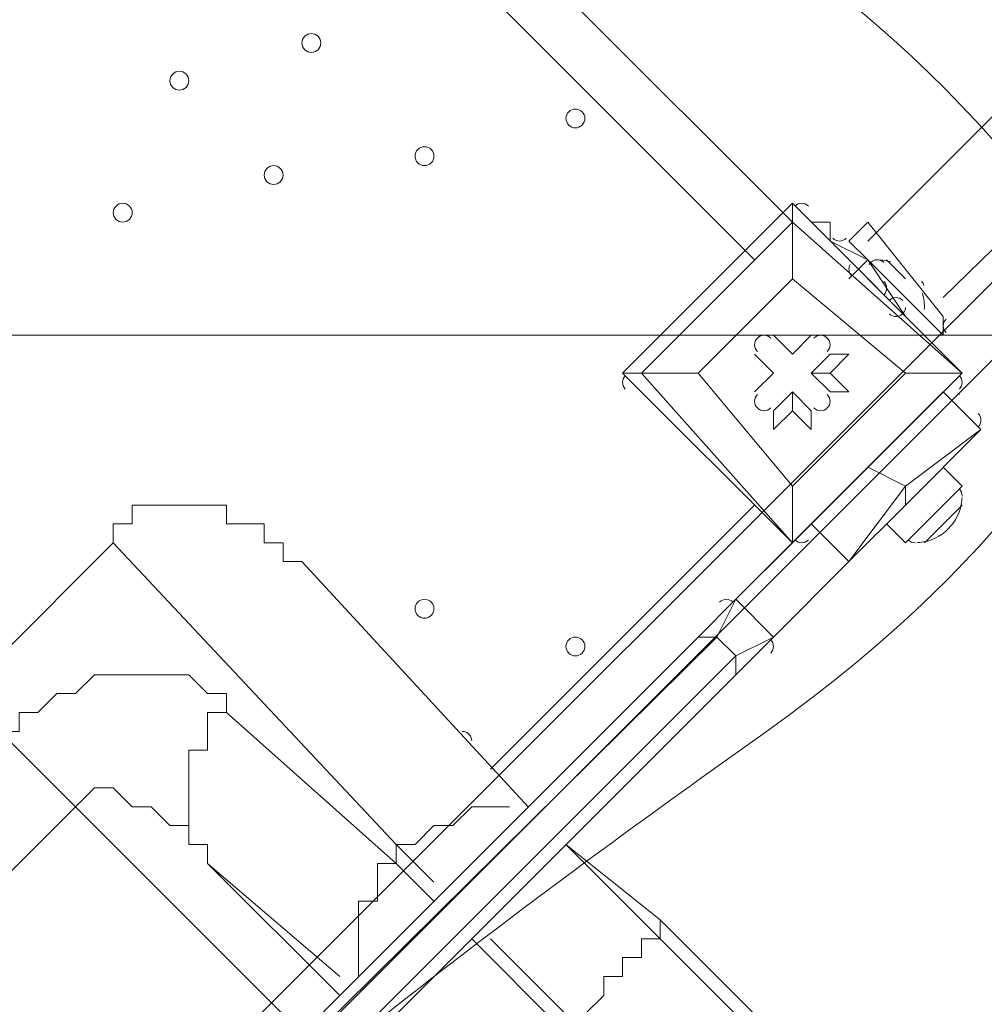
# Model space of a CAD drawing. Units: millimetres. Extents: x -8418 to 15676, y -10142 to 201.
# Drawn here: x 9667 to 9992, y -4528 to -4197 of the extents above; entities that cross this region are included whole.
import ezdxf

# ---------------------------------------------------------------- set-up
doc = ezdxf.new("R2010")
doc.units = ezdxf.units.MM
doc.header["$MEASUREMENT"] = 0
doc.layers.add('Logos & Title', color=7, linetype='Continuous', lineweight=0)

# ---------------------------------------------------------------- blocks, each defined once
blk = doc.blocks.new('Block_2')
at = {"layer": 'Logos & Title', "color": 253, "lineweight": 9}
blk.add_line((8709.28, -5596.62), (11972.52, -2333.38), dxfattribs=at)
blk = doc.blocks.new('Block_12')
at = {"layer": 'Logos & Title', "color": 7, "lineweight": 5}
blk.add_open_spline([(10031.4, -4303.13), (10031.4, -4303.13), (9272.61, -4303.13), (9272.61, -4303.13), (9272.61, -4303.13), (9272.61, -5061.93), (9272.61, -5061.93), (9272.61, -5061.93), (9282.95, -5063.56), (9282.95, -5063.56), (9282.95, -5063.56), (9343.28, -5037.88), (9407.41, -4947.45), (9471.53, -4857.02), (9544.51, -4760.09), (9630.18, -4674.42), (9630.18, -4674.42), (9644.97, -4659.63), (9644.97, -4659.63), (9730.65, -4573.96), (9827.57, -4500.98), (9918, -4436.85), (10008.43, -4372.73), (10034.12, -4312.4), (10034.12, -4312.4), (10034.12, -4312.4), (10031.4, -4303.13), (10031.4, -4303.13)], degree=3, knots=[0, 0, 0, 0, 1, 1, 1, 2, 2, 2, 3, 3, 3, 4, 4, 4, 5, 5, 5, 6, 6, 6, 7, 7, 7, 8, 8, 8, 9, 9, 9, 9], dxfattribs=at)
blk = doc.blocks.new('Block_13')
at = {"layer": 'Logos & Title', "color": 7, "lineweight": 5}
blk.add_open_spline([(10031.4, -4303.13), (10031.4, -4303.13), (10033.04, -4292.8), (10033.04, -4292.8), (10033.04, -4292.8), (10007.36, -4232.47), (9916.92, -4168.34), (9826.49, -4104.21), (9729.57, -4031.23), (9643.9, -3945.56), (9643.9, -3945.56), (9629.11, -3930.77), (9629.11, -3930.77), (9543.43, -3845.1), (9470.46, -3748.17), (9406.33, -3657.74), (9342.2, -3567.31), (9281.87, -3541.63), (9281.87, -3541.63), (9281.87, -3541.63), (9272.61, -3544.34), (9272.61, -3544.34)], degree=3, knots=[0, 0, 0, 0, 1, 1, 1, 2, 2, 2, 3, 3, 3, 4, 4, 4, 5, 5, 5, 6, 6, 6, 7, 7, 7, 7], dxfattribs=at)
blk = doc.blocks.new('Block_11')
at = {"layer": 'Logos & Title'}
for name in ['Block_13', 'Block_12']:
    blk.add_blockref(name, (0, 0), dxfattribs=at)

msp = doc.modelspace()

# ---------------------------------------------------------------- linework, layer by layer
at = {"layer": 'Logos & Title', "color": 7, "lineweight": 9}
for p, q in [((9330.25, -3668.14), (9927.16, -4265.04)), ((9914.46, -4277.74), (9317.55, -3680.84)), ((9952.55, -4271.39), (10244.66, -3979.29)), ((9977.96, -4290.44), (10270.05, -4004.69)), ((9927.16, -4258.69), (9870.01, -4315.84)), ((9927.16, -4265.04), (9927.16, -4258.69)), ((9927.16, -4258.69), (9927.16, -4265.04)), ((9984.31, -4315.84), (9927.16, -4258.69)), ((9876.36, -4315.84), (9927.16, -4265.04)), ((9927.16, -4265.04), (9927.16, -4265.04)), ((9939.86, -4265.04), (9933.51, -4265.04)), ((9939.86, -4271.39), (9939.86, -4271.39)), ((9946.2, -4271.39), (9952.55, -4277.74)), ((9952.55, -4277.74), (9946.2, -4284.09)), ((9952.55, -4277.74), (9965.25, -4296.79)), ((9952.55, -4277.74), (9952.55, -4277.74)), ((9958.9, -4277.74), (9958.9, -4277.74)), ((9958.9, -4277.74), (9965.25, -4284.09)), ((9958.9, -4277.74), (9958.9, -4277.74)), ((9927.16, -4284.09), (9927.16, -4284.09)), ((9965.25, -4296.79), (9952.55, -4284.09)), ((9965.25, -4284.09), (9965.25, -4284.09)), ((9977.96, -4303.14), (9965.25, -4290.44)), ((9965.25, -4296.79), (9965.25, -4296.79)), ((9965.25, -4296.79), (9965.25, -4296.79)), ((9920.81, -4303.14), (9920.81, -4303.14)), ((9927.16, -4309.49), (9920.81, -4303.14)), ((9927.16, -4309.49), (9933.51, -4303.14)), ((9933.51, -4303.14), (9933.51, -4303.14)), ((9914.46, -4309.49), (9914.46, -4309.49)), ((9920.81, -4315.84), (9914.46, -4309.49)), ((9927.16, -4309.49), (9927.16, -4309.49)), ((9927.16, -4309.49), (9927.16, -4309.49)), ((9933.51, -4315.84), (9939.86, -4309.49)), ((9933.51, -4315.84), (9939.86, -4309.49)), ((9939.86, -4309.49), (9946.2, -4309.49)), ((9939.86, -4315.84), (9946.2, -4309.49)), ((9977.96, -4309.49), (9977.96, -4309.49)), ((9977.96, -4309.49), (9977.96, -4309.49)), ((9977.96, -4309.49), (9977.96, -4309.49)), ((9870.01, -4315.84), (9876.36, -4315.84)), ((9870.01, -4315.84), (9876.36, -4315.84)), ((9870.01, -4315.84), (9927.16, -4372.99)), ((9876.36, -4315.84), (9876.36, -4315.84)), ((9927.16, -4372.99), (9876.36, -4315.84)), ((9895.4, -4315.84), (9895.4, -4315.84)), ((9895.4, -4315.84), (9895.4, -4315.84)), ((9920.81, -4315.84), (9914.46, -4322.19)), ((9920.81, -4315.84), (9920.81, -4315.84)), ((9920.81, -4315.84), (9920.81, -4315.84)), ((9927.16, -4353.94), (9965.25, -4315.84)), ((9927.16, -4372.99), (9984.31, -4315.84)), ((9933.51, -4315.84), (9939.86, -4315.84)), ((9933.51, -4315.84), (9933.51, -4315.84)), ((9933.51, -4315.84), (9939.86, -4322.19)), ((9965.25, -4315.84), (9965.25, -4315.84)), ((9965.25, -4315.84), (9965.25, -4315.84)), ((9984.31, -4315.84), (9984.31, -4315.84)), ((9984.31, -4315.84), (9984.31, -4315.84)), ((9984.31, -4315.84), (9984.31, -4315.84)), ((9914.46, -4322.19), (9914.46, -4322.19)), ((9927.16, -4322.19), (9920.81, -4328.54)), ((9927.16, -4322.19), (9933.51, -4328.54)), ((9927.16, -4328.54), (9927.16, -4322.19)), ((9927.16, -4322.19), (9933.51, -4328.54)), ((9927.16, -4322.19), (9927.16, -4322.19)), ((9939.86, -4322.19), (9939.86, -4322.19)), ((9990.66, -4334.89), (9977.96, -4322.19)), ((9920.81, -4328.54), (9920.81, -4328.54)), ((9927.16, -4328.54), (9933.51, -4334.89)), ((9933.51, -4334.89), (9933.51, -4328.54)), ((9965.25, -4353.94), (9952.55, -4347.59)), ((9977.96, -4347.59), (9984.31, -4353.94)), ((9927.16, -4353.94), (9927.16, -4353.94)), ((9927.16, -4353.94), (9927.16, -4353.94)), ((9965.25, -4353.94), (9965.25, -4360.29)), ((9965.25, -4372.99), (9984.31, -4353.94)), ((9825.56, -4449.19), (9914.46, -4360.29)), ((9971.61, -4372.99), (9984.31, -4360.29)), ((9971.61, -4372.99), (9984.31, -4360.29)), ((9971.61, -4372.99), (9984.31, -4360.29)), ((9946.2, -4379.34), (9933.51, -4366.64)), ((9958.9, -4366.64), (9965.25, -4372.99)), ((9698.55, -4372.99), (9330.25, -4741.29)), ((9698.55, -4372.99), (9793.8, -4474.59)), ((9927.16, -4372.99), (9927.16, -4372.99)), ((9927.16, -4372.99), (9927.16, -4372.99)), ((9927.16, -4372.99), (9927.16, -4372.99)), ((9755.71, -4379.34), (9762.06, -4379.34)), ((9838.25, -4461.89), (9762.06, -4379.34)), ((9838.25, -4461.89), (9762.06, -4379.34)), ((9946.2, -4379.34), (9946.2, -4379.34)), ((9920.81, -4404.74), (9908.1, -4392.04)), ((9908.1, -4411.09), (9901.75, -4404.74)), ((9793.8, -4480.94), (9736.65, -4430.14)), ((9685.85, -4461.89), (9762.06, -4538.09)), ((9793.8, -4474.59), (9806.5, -4487.29)), ((9800.15, -4474.59), (9800.15, -4474.59)), ((9882.71, -4499.99), (9850.95, -4474.59)), ((9850.95, -4474.59), (9882.71, -4499.99)), ((9882.71, -4506.34), (9850.95, -4474.59)), ((9730.31, -4480.94), (9774.76, -4519.04)), ((9774.76, -4525.39), (9730.31, -4480.94)), ((9787.45, -4480.94), (9787.45, -4480.94)), ((9882.71, -4499.99), (9952.55, -4569.84)), ((9850.95, -4538.09), (9819.21, -4506.34))]:
    msp.add_line(p, q, dxfattribs=at)
for points in [[(9984.31, -4315.84), (9927.16, -4265.04), (9927.16, -4284.09), (9927.16, -4265.04)], [(9939.86, -4265.04), (9939.86, -4271.39), (9952.55, -4277.74), (9965.25, -4296.79), (9977.96, -4309.49)], [(9946.2, -4271.39), (9952.55, -4265.04), (9977.96, -4296.79), (9977.96, -4303.14)], [(9965.25, -4290.44), (9952.55, -4277.74), (9965.25, -4296.79)], [(9965.25, -4284.09), (9965.25, -4284.09), (9958.9, -4277.74)], [(9965.25, -4315.84), (9927.16, -4353.94), (9895.4, -4315.84), (9927.16, -4284.09), (9965.25, -4315.84)], [(9895.4, -4315.84), (9927.16, -4284.09), (9965.25, -4315.84)], [(9920.81, -4303.14), (9927.16, -4309.49), (9920.81, -4303.14)], [(9927.16, -4309.49), (9933.51, -4303.14), (9927.16, -4309.49)], [(9920.81, -4315.84), (9914.46, -4309.49), (9920.81, -4315.84)], [(9876.36, -4315.84), (9895.4, -4315.84), (9876.36, -4315.84)], [(9895.4, -4315.84), (9927.16, -4353.94), (9927.16, -4372.99), (9927.16, -4353.94)], [(9914.46, -4322.19), (9920.81, -4315.84), (9914.46, -4322.19)], [(9927.16, -4372.99), (9984.31, -4315.84), (9965.25, -4315.84), (9984.31, -4315.84)], [(9939.86, -4315.84), (9946.2, -4322.19), (9939.86, -4322.19), (9933.51, -4315.84)], [(9927.16, -4328.54), (9920.81, -4334.89), (9920.81, -4328.54), (9927.16, -4322.19)], [(9977.96, -4322.19), (9952.55, -4347.59), (9933.51, -4366.64)], [(9908.1, -4417.44), (9920.81, -4404.74), (9946.2, -4379.34), (9965.25, -4360.29), (9990.66, -4334.89)], [(9908.1, -4417.44), (9908.1, -4411.09), (9920.81, -4404.74), (9946.2, -4379.34), (9965.25, -4353.94), (9990.66, -4334.89)], [(9755.71, -4379.34), (9755.71, -4372.99), (9749.35, -4372.99), (9749.35, -4366.64), (9743, -4366.64), (9736.65, -4366.64), (9736.65, -4360.29), (9730.31, -4360.29), (9723.96, -4360.29), (9717.61, -4360.29), (9711.26, -4360.29), (9704.91, -4360.29), (9704.91, -4366.64), (9698.55, -4366.64), (9698.55, -4372.99)], [(9933.51, -4366.64), (9933.51, -4366.64), (9908.1, -4392.04)], [(9330.25, -4969.89), (9895.4, -4404.74), (9908.1, -4392.04), (9927.16, -4372.99)], [(9755.71, -4379.34), (9762.06, -4379.34), (9838.25, -4461.89)], [(9908.1, -4392.04), (9901.75, -4404.74), (9895.4, -4404.74)], [(9901.75, -4404.74), (9304.86, -4995.29), (9279.46, -5020.69)], [(9908.1, -4411.09), (9311.2, -5007.99), (9317.55, -5007.99)], [(9292.16, -5033.39), (9317.55, -5007.99), (9908.1, -4417.44)], [(9736.65, -4430.14), (9736.65, -4423.79), (9730.31, -4423.79), (9723.96, -4417.44), (9717.61, -4417.44), (9711.26, -4417.44), (9704.91, -4417.44), (9698.55, -4417.44), (9692.2, -4417.44), (9685.85, -4423.79), (9679.5, -4423.79), (9673.16, -4430.14), (9666.81, -4430.14), (9666.81, -4436.49), (9660.46, -4436.49)], [(9685.85, -4461.89), (9685.85, -4461.89), (9692.2, -4455.54), (9698.55, -4455.54), (9704.91, -4461.89), (9711.26, -4461.89), (9717.61, -4468.24), (9723.96, -4468.24), (9723.96, -4474.59), (9730.31, -4474.59), (9730.31, -4480.94), (9730.31, -4474.59), (9723.96, -4474.59), (9723.96, -4468.24), (9723.96, -4461.89), (9723.96, -4455.54), (9723.96, -4449.19), (9723.96, -4442.84), (9730.31, -4442.84), (9730.31, -4436.49), (9730.31, -4430.14), (9736.65, -4430.14)], [(9393.76, -4703.19), (9419.15, -4728.59), (9685.85, -4461.89), (9660.46, -4436.49)], [(9793.8, -4474.59), (9800.15, -4474.59), (9806.5, -4468.24), (9812.86, -4468.24), (9819.21, -4461.89), (9825.56, -4461.89), (9831.91, -4461.89)], [(9793.8, -4474.59), (9793.8, -4480.94), (9806.5, -4493.64)], [(9781.11, -4519.04), (9781.11, -4512.69), (9781.11, -4506.34), (9781.11, -4499.99), (9781.11, -4493.64), (9787.45, -4493.64), (9787.45, -4487.29), (9787.45, -4480.94), (9793.8, -4480.94)], [(9882.71, -4499.99), (9882.71, -4506.34), (9946.2, -4569.84)], [(9825.56, -4506.34), (9850.95, -4531.74), (9920.81, -4601.59)], [(9850.95, -4531.74), (9857.3, -4531.74), (9863.66, -4525.39), (9863.66, -4519.04), (9870.01, -4519.04), (9870.01, -4512.69), (9876.36, -4512.69), (9876.36, -4506.34), (9882.71, -4506.34)]]:
    msp.add_lwpolyline(points, dxfattribs=at)
at = {"layer": 'Logos & Title', "color": 1, "lineweight": 9}
msp.add_open_spline([(14116.31, -7037.85), (14116.31, -7037.85), (13553.05, -6474.55), (13553.05, -6474.55), (13508.85, -6164.31), (13367.49, -5865.25), (13128.85, -5626.6), (13128.85, -5626.6), (12268.37, -4766.1), (12268.37, -4766.1), (12672.04, -3912.59), (12521.26, -2862.07), (11815.33, -2156.15), (11815.33, -2156.15), (11435.93, -1776.74), (11435.93, -1776.74), (10986.82, -1327.64), (10398.19, -1103.09), (9809.56, -1103.09), (9396.33, -1103.09), (8983.3, -1214.22), (8618.35, -1435.56), (8334.53, -1301.13), (8026.92, -1233.59), (7719.18, -1233.59), (7181.75, -1233.59), (6644.31, -1438.6), (6234.24, -1848.64), (6234.24, -1848.64), (4606.44, -3476.45), (4606.44, -3476.45), (4560.31, -3522.58), (4517.16, -3570.54), (4476.22, -3619.71), (4314.12, -3210.04), (4085.41, -2827.75), (3797.53, -2489.87), (3505.11, -2146.67), (3088.32, -1933.7), (2638.87, -1897.8), (2593.61, -1894.18), (2548.51, -1892.39), (2503.45, -1892.39), (2100.89, -1892.39), (1709.56, -2035.47), (1400.91, -2298.46), (1400.91, -2298.46), (1172.57, -2493.04), (1172.57, -2493.04), (1134.9, -2525.15), (1099.36, -2558.81), (1065.19, -2593.38), (816.45, -2825.22), (652.15, -3116.24), (575.41, -3426.1), (401.99, -3018.92), (80.22, -2690.44), (-321.85, -2507.55), (-572.66, -2029.64), (-1073.38, -1703.46), (-1650.58, -1703.46), (-1650.58, -1703.46), (-3519.9, -1703.46), (-3519.9, -1703.46), (-3768.29, -1520.91), (-4074.56, -1412.56), (-4406.48, -1412.56), (-4406.48, -1412.56), (-4892.27, -1412.56), (-4892.27, -1412.56), (-5408.09, -1412.56), (-5862.99, -1672.98), (-6132.94, -2069.43), (-6132.94, -2069.44), (-6132.94, -2069.44), (-6132.95, -2069.45), (-6271.2, -2189.66), (-6387.3, -2334.59), (-6474.11, -2497.63), (-6474.53, -2498.41), (-6474.9, -2499.21), (-6475.32, -2499.99), (-6486.73, -2521.51), (-6497.62, -2543.34), (-6507.99, -2565.46), (-6510.02, -2569.79), (-6511.91, -2574.2), (-6513.91, -2578.55), (-6522.45, -2597.23), (-6530.7, -2616.06), (-6538.48, -2635.15), (-6541.11, -2641.58), (-6543.59, -2648.08), (-6546.13, -2654.55), (-6552.89, -2671.79), (-6559.39, -2689.14), (-6565.52, -2706.69), (-6568.25, -2714.5), (-6570.87, -2722.36), (-6573.48, -2730.23), (-6578.92, -2746.68), (-6584.09, -2763.25), (-6588.97, -2779.94), (-6591.55, -2788.77), (-6594.09, -2797.6), (-6596.51, -2806.5), (-6600.88, -2822.55), (-6604.92, -2838.72), (-6608.77, -2854.98), (-6611.02, -2864.49), (-6613.29, -2873.98), (-6615.36, -2883.55), (-6618.82, -2899.58), (-6621.88, -2915.74), (-6624.82, -2931.95), (-6626.62, -2941.82), (-6628.51, -2951.64), (-6630.11, -2961.58), (-6631.59, -2970.77), (-6632.91, -2979.99), (-6634.22, -2989.24), (-6961.77, -3264.4), (-7170.14, -3676.83), (-7170.14, -4138.11), (-7170.14, -4138.11), (-7170.14, -5125.89), (-7170.14, -5125.89), (-7170.14, -5589.05), (-6960.12, -6003.04), (-6630.26, -6278.19), (-6630.26, -6278.19), (-6630.26, -7241.04), (-6630.26, -7241.04), (-6630.26, -7685.22), (-6437.05, -8084.13), (-6130.27, -8358.78), (-6130.27, -8358.78), (-6130.27, -8955.49), (-6130.27, -8955.49), (-6130.27, -9507.77), (-5682.55, -9955.5), (-5130.26, -9955.5), (-5130.26, -9955.5), (-4152.47, -9955.5), (-4152.47, -9955.5), (-3600.19, -9955.5), (-3152.47, -9507.77), (-3152.47, -8955.49), (-3152.47, -8955.49), (-3152.47, -8358.78), (-3152.47, -8358.78), (-2948.39, -8176.08), (-2794.81, -7938.34), (-2714.74, -7668.86), (-2661.35, -7750.72), (-2601.62, -7828.03), (-2535.8, -7899.75), (-2422.33, -8840.7), (-1621.65, -9570.06), (-650.11, -9570.06), (-506.85, -9570.06), (-367.5, -9553.69), (-233.31, -9523.64), (-233.31, -9523.64), (-233.38, -9524.15), (-233.38, -9524.15), (-233.38, -9524.15), (-223.68, -9521.41), (-223.68, -9521.41), (-162.53, -9507.38), (-102.53, -9490.43), (-43.8, -9470.66), (-43.8, -9470.66), (1147.44, -9134.55), (1147.44, -9134.55), (1147.44, -9134.55), (1147.41, -9134.3), (1147.41, -9134.3), (1420.78, -9082.69), (1667.74, -8956.72), (1867, -8778.55), (1920.18, -8857.49), (1981.42, -8932.62), (2051.24, -9002.45), (2108.51, -9059.71), (2169.35, -9111.18), (2232.9, -9157.24), (2499.65, -9359.38), (2818.39, -9460.82), (3137.31, -9460.82), (3521.2, -9460.82), (3905.08, -9314.37), (4197.99, -9021.5), (4197.99, -9021.5), (4617.04, -8602.44), (4617.04, -8602.44), (5121.24, -8588.34), (5621.15, -8388.93), (6005.18, -8003.34), (6005.18, -8003.34), (6084.15, -7924.04), (6084.15, -7924.04), (6084.15, -7924.04), (6240.58, -8080.47), (6240.58, -8080.47), (6628.01, -8467.94), (7151.35, -8687.86), (7698.5, -8694.89), (7698.5, -8694.89), (7778.46, -8757.35), (7778.46, -8757.35), (7778.46, -8757.35), (7778.5, -8757.2), (7778.5, -8757.2), (8043.99, -8995.21), (8394.66, -9140.13), (8779.29, -9140.13), (9535.77, -9140.13), (10161.14, -8580.04), (10264.11, -7851.99), (10264.11, -7851.99), (10583.75, -8171.63), (10583.75, -8171.63), (10814.36, -8402.24), (11112.33, -8549.82), (11431.39, -8595.6), (11431.39, -8595.6), (11994.93, -9159.17), (11994.93, -9159.17), (12182.48, -9346.68), (12436.83, -9452.07), (12702.07, -9452.07), (12967.27, -9452.07), (13221.66, -9346.68), (13409.17, -9159.17), (13409.17, -9159.17), (14116.28, -8452.06), (14116.28, -8452.06), (14506.78, -8061.56), (14506.81, -7428.38), (14116.31, -7037.85)], degree=3, knots=[0, 0, 0, 0, 1, 1, 1, 2, 2, 2, 3, 3, 3, 4, 4, 4, 5, 5, 5, 6, 6, 6, 7, 7, 7, 8, 8, 8, 9, 9, 9, 10, 10, 10, 11, 11, 11, 12, 12, 12, 13, 13, 13, 14, 14, 14, 15, 15, 15, 16, 16, 16, 17, 17, 17, 18, 18, 18, 19, 19, 19, 20, 20, 20, 21, 21, 21, 22, 22, 22, 23, 23, 23, 24, 24, 24, 25, 25, 25, 26, 26, 26, 27, 27, 27, 28, 28, 28, 29, 29, 29, 30, 30, 30, 31, 31, 31, 32, 32, 32, 33, 33, 33, 34, 34, 34, 35, 35, 35, 36, 36, 36, 37, 37, 37, 38, 38, 38, 39, 39, 39, 40, 40, 40, 41, 41, 41, 42, 42, 42, 43, 43, 43, 44, 44, 44, 45, 45, 45, 46, 46, 46, 47, 47, 47, 48, 48, 48, 49, 49, 49, 50, 50, 50, 51, 51, 51, 52, 52, 52, 53, 53, 53, 54, 54, 54, 55, 55, 55, 56, 56, 56, 57, 57, 57, 58, 58, 58, 59, 59, 59, 60, 60, 60, 61, 61, 61, 62, 62, 62, 63, 63, 63, 64, 64, 64, 65, 65, 65, 66, 66, 66, 67, 67, 67, 68, 68, 68, 69, 69, 69, 70, 70, 70, 71, 71, 71, 72, 72, 72, 73, 73, 73, 74, 74, 74, 75, 75, 75, 76, 76, 76, 77, 77, 77, 78, 78, 78, 79, 79, 79, 80, 80, 80, 80], dxfattribs=at)
msp.add_open_spline([(14116.31, -7037.85), (14116.31, -7037.85), (13553.05, -6474.55), (13553.05, -6474.55), (13508.85, -6164.31), (13367.49, -5865.25), (13128.85, -5626.6), (13128.85, -5626.6), (12268.37, -4766.1), (12268.37, -4766.1), (12672.04, -3912.59), (12521.26, -2862.07), (11815.33, -2156.15), (11815.33, -2156.15), (11435.93, -1776.74), (11435.93, -1776.74), (10986.82, -1327.64), (10398.19, -1103.09), (9809.56, -1103.09), (9396.33, -1103.09), (8983.3, -1214.22), (8618.35, -1435.56), (8334.53, -1301.13), (8026.92, -1233.59), (7719.18, -1233.59), (7181.75, -1233.59), (6644.31, -1438.6), (6234.24, -1848.64), (6234.24, -1848.64), (4606.44, -3476.45), (4606.44, -3476.45), (4560.31, -3522.58), (4517.16, -3570.54), (4476.22, -3619.71), (4314.12, -3210.04), (4085.41, -2827.75), (3797.53, -2489.87), (3505.11, -2146.67), (3088.32, -1933.7), (2638.87, -1897.8), (2593.61, -1894.18), (2548.51, -1892.39), (2503.45, -1892.39), (2100.89, -1892.39), (1709.56, -2035.47), (1400.91, -2298.46), (1400.91, -2298.46), (1172.57, -2493.04), (1172.57, -2493.04), (1134.9, -2525.15), (1099.36, -2558.81), (1065.19, -2593.38), (816.45, -2825.22), (652.15, -3116.24), (575.41, -3426.1), (401.99, -3018.92), (80.22, -2690.44), (-321.85, -2507.55), (-572.66, -2029.64), (-1073.38, -1703.46), (-1650.58, -1703.46), (-1650.58, -1703.46), (-3519.9, -1703.46), (-3519.9, -1703.46), (-3768.29, -1520.91), (-4074.56, -1412.56), (-4406.48, -1412.56), (-4406.48, -1412.56), (-4892.27, -1412.56), (-4892.27, -1412.56), (-5408.09, -1412.56), (-5862.99, -1672.98), (-6132.94, -2069.43), (-6132.94, -2069.44), (-6132.94, -2069.44), (-6132.95, -2069.45), (-6271.2, -2189.66), (-6387.3, -2334.59), (-6474.11, -2497.63), (-6474.53, -2498.41), (-6474.9, -2499.21), (-6475.32, -2499.99), (-6486.73, -2521.51), (-6497.62, -2543.34), (-6507.99, -2565.46), (-6510.02, -2569.79), (-6511.91, -2574.2), (-6513.91, -2578.55), (-6522.45, -2597.23), (-6530.7, -2616.06), (-6538.48, -2635.15), (-6541.11, -2641.58), (-6543.59, -2648.08), (-6546.13, -2654.55), (-6552.89, -2671.79), (-6559.39, -2689.14), (-6565.52, -2706.69), (-6568.25, -2714.5), (-6570.87, -2722.36), (-6573.48, -2730.23), (-6578.92, -2746.68), (-6584.09, -2763.25), (-6588.97, -2779.94), (-6591.55, -2788.77), (-6594.09, -2797.6), (-6596.51, -2806.5), (-6600.88, -2822.55), (-6604.92, -2838.72), (-6608.77, -2854.98), (-6611.02, -2864.49), (-6613.29, -2873.98), (-6615.36, -2883.55), (-6618.82, -2899.58), (-6621.88, -2915.74), (-6624.82, -2931.95), (-6626.62, -2941.82), (-6628.51, -2951.64), (-6630.11, -2961.58), (-6631.59, -2970.77), (-6632.91, -2979.99), (-6634.22, -2989.24), (-6961.77, -3264.4), (-7170.14, -3676.83), (-7170.14, -4138.11), (-7170.14, -4138.11), (-7170.14, -5125.89), (-7170.14, -5125.89), (-7170.14, -5589.05), (-6960.12, -6003.04), (-6630.26, -6278.19), (-6630.26, -6278.19), (-6630.26, -7241.04), (-6630.26, -7241.04), (-6630.26, -7685.22), (-6437.05, -8084.13), (-6130.27, -8358.78), (-6130.27, -8358.78), (-6130.27, -8955.49), (-6130.27, -8955.49), (-6130.27, -9507.77), (-5682.55, -9955.5), (-5130.26, -9955.5), (-5130.26, -9955.5), (-4152.47, -9955.5), (-4152.47, -9955.5), (-3600.19, -9955.5), (-3152.47, -9507.77), (-3152.47, -8955.49), (-3152.47, -8955.49), (-3152.47, -8358.78), (-3152.47, -8358.78), (-2948.39, -8176.08), (-2794.81, -7938.34), (-2714.74, -7668.86), (-2661.35, -7750.72), (-2601.62, -7828.03), (-2535.8, -7899.75), (-2422.33, -8840.7), (-1621.65, -9570.06), (-650.11, -9570.06), (-506.85, -9570.06), (-367.5, -9553.69), (-233.31, -9523.64), (-233.31, -9523.64), (-233.38, -9524.15), (-233.38, -9524.15), (-233.38, -9524.15), (-223.68, -9521.41), (-223.68, -9521.41), (-162.53, -9507.38), (-102.53, -9490.43), (-43.8, -9470.66), (-43.8, -9470.66), (1147.44, -9134.55), (1147.44, -9134.55), (1147.44, -9134.55), (1147.41, -9134.3), (1147.41, -9134.3), (1420.78, -9082.69), (1667.74, -8956.72), (1867, -8778.55), (1920.18, -8857.49), (1981.42, -8932.62), (2051.24, -9002.45), (2108.51, -9059.71), (2169.35, -9111.18), (2232.9, -9157.24), (2499.65, -9359.38), (2818.39, -9460.82), (3137.31, -9460.82), (3521.2, -9460.82), (3905.08, -9314.37), (4197.99, -9021.5), (4197.99, -9021.5), (4617.04, -8602.44), (4617.04, -8602.44), (5121.24, -8588.34), (5621.15, -8388.93), (6005.18, -8003.34), (6005.18, -8003.34), (6084.15, -7924.04), (6084.15, -7924.04), (6084.15, -7924.04), (6240.58, -8080.47), (6240.58, -8080.47), (6628.01, -8467.94), (7151.35, -8687.86), (7698.5, -8694.89), (7698.5, -8694.89), (7778.46, -8757.35), (7778.46, -8757.35), (7778.46, -8757.35), (7778.5, -8757.2), (7778.5, -8757.2), (8043.99, -8995.21), (8394.66, -9140.13), (8779.29, -9140.13), (9535.77, -9140.13), (10161.14, -8580.04), (10264.11, -7851.99), (10264.11, -7851.99), (10583.75, -8171.63), (10583.75, -8171.63), (10814.36, -8402.24), (11112.33, -8549.82), (11431.39, -8595.6), (11431.39, -8595.6), (11994.93, -9159.17), (11994.93, -9159.17), (12182.48, -9346.68), (12436.83, -9452.07), (12702.07, -9452.07), (12967.27, -9452.07), (13221.66, -9346.68), (13409.17, -9159.17), (13409.17, -9159.17), (14116.28, -8452.06), (14116.28, -8452.06), (14506.78, -8061.56), (14506.81, -7428.38), (14116.31, -7037.85)], degree=3, knots=[0, 0, 0, 0, 1, 1, 1, 2, 2, 2, 3, 3, 3, 4, 4, 4, 5, 5, 5, 6, 6, 6, 7, 7, 7, 8, 8, 8, 9, 9, 9, 10, 10, 10, 11, 11, 11, 12, 12, 12, 13, 13, 13, 14, 14, 14, 15, 15, 15, 16, 16, 16, 17, 17, 17, 18, 18, 18, 19, 19, 19, 20, 20, 20, 21, 21, 21, 22, 22, 22, 23, 23, 23, 24, 24, 24, 25, 25, 25, 26, 26, 26, 27, 27, 27, 28, 28, 28, 29, 29, 29, 30, 30, 30, 31, 31, 31, 32, 32, 32, 33, 33, 33, 34, 34, 34, 35, 35, 35, 36, 36, 36, 37, 37, 37, 38, 38, 38, 39, 39, 39, 40, 40, 40, 41, 41, 41, 42, 42, 42, 43, 43, 43, 44, 44, 44, 45, 45, 45, 46, 46, 46, 47, 47, 47, 48, 48, 48, 49, 49, 49, 50, 50, 50, 51, 51, 51, 52, 52, 52, 53, 53, 53, 54, 54, 54, 55, 55, 55, 56, 56, 56, 57, 57, 57, 58, 58, 58, 59, 59, 59, 60, 60, 60, 61, 61, 61, 62, 62, 62, 63, 63, 63, 64, 64, 64, 65, 65, 65, 66, 66, 66, 67, 67, 67, 68, 68, 68, 69, 69, 69, 70, 70, 70, 71, 71, 71, 72, 72, 72, 73, 73, 73, 74, 74, 74, 75, 75, 75, 76, 76, 76, 77, 77, 77, 78, 78, 78, 79, 79, 79, 80, 80, 80, 80], dxfattribs=at)
at = {"layer": 'Logos & Title', "color": 253, "lineweight": 9}
msp.add_open_spline([(12268.76, -4766.43), (12158.8, -4998.96), (12007.66, -5216.86), (11815.34, -5409.18), (11815.34, -5409.18), (11788.36, -5436.15), (11788.36, -5436.15), (11339.26, -5885.25), (10750.63, -6109.8), (10162, -6109.8), (9573.38, -6109.8), (8984.75, -5885.25), (8535.64, -5436.15), (8535.64, -5436.15), (8156.23, -5056.74), (8156.23, -5056.74), (7258.03, -4158.54), (7258.03, -2702.23), (8156.23, -1804.02), (8156.23, -1804.02), (8183.21, -1777.05), (8183.21, -1777.05), (8315.7, -1644.55), (8460.34, -1531.6), (8613.54, -1438.2)], degree=3, knots=[0, 0, 0, 0, 1, 1, 1, 2, 2, 2, 3, 3, 3, 4, 4, 4, 5, 5, 5, 6, 6, 6, 7, 7, 7, 8, 8, 8, 8], dxfattribs=at)
at = {"layer": 'Logos & Title', "color": 140, "lineweight": 9}
msp.add_open_spline([(10313.65, -3966.06), (10313.65, -3966.06), (13145.35, -6797.76), (13145.35, -6797.76), (13535.85, -7188.26), (13535.85, -7821.44), (13145.33, -8211.96), (12754.81, -8602.48), (12121.63, -8602.48), (11731.13, -8211.98), (11731.13, -8211.98), (8899.43, -5380.28), (8899.43, -5380.28), (8899.43, -5380.28), (10313.65, -3966.06), (10313.65, -3966.06)], degree=3, knots=[0, 0, 0, 0, 1, 1, 1, 2, 2, 2, 3, 3, 3, 4, 4, 4, 5, 5, 5, 5], dxfattribs=at)
at = {"layer": 'Logos & Title', "color": 7, "lineweight": 9}
for points, knots in [([(9762.99, -4206.96), (9764.23, -4208.2), (9766.24, -4208.2), (9767.48, -4206.96), (9768.72, -4205.72), (9768.72, -4203.71), (9767.48, -4202.46), (9766.24, -4201.22), (9764.23, -4201.22), (9762.99, -4202.46), (9761.75, -4203.71), (9761.75, -4205.72), (9762.99, -4206.96)], [0, 0, 0, 0, 1, 1, 1, 2, 2, 2, 3, 3, 3, 4, 4, 4, 4]), ([(9767.48, -4202.46), (9766.24, -4201.22), (9764.23, -4201.22), (9762.99, -4202.46), (9761.75, -4203.71), (9761.75, -4205.72), (9762.99, -4206.96), (9764.23, -4208.2), (9766.24, -4208.2), (9767.48, -4206.96), (9768.72, -4205.72), (9768.72, -4203.71), (9767.48, -4202.46)], [0, 0, 0, 0, 1, 1, 1, 2, 2, 2, 3, 3, 3, 4, 4, 4, 4]), ([(9767.48, -4202.46), (9766.24, -4201.22), (9764.23, -4201.22), (9762.99, -4202.46), (9761.75, -4203.71), (9761.75, -4205.72), (9762.99, -4206.96), (9764.23, -4208.2), (9766.24, -4208.2), (9767.48, -4206.96), (9768.72, -4205.72), (9768.72, -4203.71), (9767.48, -4202.46)], [0, 0, 0, 0, 1, 1, 1, 2, 2, 2, 3, 3, 3, 4, 4, 4, 4]), ([(9718.54, -4219.66), (9719.78, -4220.9), (9721.79, -4220.9), (9723.03, -4219.66), (9724.27, -4218.42), (9724.27, -4216.41), (9723.03, -4215.17), (9721.79, -4213.93), (9719.78, -4213.93), (9718.54, -4215.17), (9717.3, -4216.41), (9717.3, -4218.42), (9718.54, -4219.66)], [0, 0, 0, 0, 1, 1, 1, 2, 2, 2, 3, 3, 3, 4, 4, 4, 4]), ([(9723.03, -4215.17), (9721.79, -4213.93), (9719.78, -4213.93), (9718.54, -4215.17), (9717.3, -4216.41), (9717.3, -4218.42), (9718.54, -4219.66), (9719.78, -4220.9), (9721.79, -4220.9), (9723.03, -4219.66), (9724.27, -4218.42), (9724.27, -4216.41), (9723.03, -4215.17)], [0, 0, 0, 0, 1, 1, 1, 2, 2, 2, 3, 3, 3, 4, 4, 4, 4]), ([(9723.03, -4215.17), (9721.79, -4213.93), (9719.78, -4213.93), (9718.54, -4215.17), (9717.3, -4216.41), (9717.3, -4218.42), (9718.54, -4219.66), (9719.78, -4220.9), (9721.79, -4220.9), (9723.03, -4219.66), (9724.27, -4218.42), (9724.27, -4216.41), (9723.03, -4215.17)], [0, 0, 0, 0, 1, 1, 1, 2, 2, 2, 3, 3, 3, 4, 4, 4, 4]), ([(9851.88, -4232.36), (9853.12, -4233.6), (9855.13, -4233.6), (9856.37, -4232.36), (9857.61, -4231.12), (9857.61, -4229.11), (9856.37, -4227.87), (9855.13, -4226.63), (9853.12, -4226.63), (9851.88, -4227.87), (9850.64, -4229.11), (9850.64, -4231.12), (9851.88, -4232.36)], [0, 0, 0, 0, 1, 1, 1, 2, 2, 2, 3, 3, 3, 4, 4, 4, 4]), ([(9856.37, -4227.87), (9855.13, -4226.63), (9853.12, -4226.63), (9851.88, -4227.87), (9850.64, -4229.11), (9850.64, -4231.12), (9851.88, -4232.36), (9853.12, -4233.6), (9855.13, -4233.6), (9856.37, -4232.36), (9857.61, -4231.12), (9857.61, -4229.11), (9856.37, -4227.87)], [0, 0, 0, 0, 1, 1, 1, 2, 2, 2, 3, 3, 3, 4, 4, 4, 4]), ([(9856.37, -4227.87), (9855.13, -4226.63), (9853.12, -4226.63), (9851.88, -4227.87), (9850.64, -4229.11), (9850.64, -4231.12), (9851.88, -4232.36), (9853.12, -4233.6), (9855.13, -4233.6), (9856.37, -4232.36), (9857.61, -4231.12), (9857.61, -4229.11), (9856.37, -4227.87)], [0, 0, 0, 0, 1, 1, 1, 2, 2, 2, 3, 3, 3, 4, 4, 4, 4]), ([(9801.08, -4245.06), (9802.32, -4246.3), (9804.34, -4246.3), (9805.58, -4245.06), (9806.82, -4243.82), (9806.82, -4241.81), (9805.58, -4240.57), (9804.34, -4239.33), (9802.32, -4239.33), (9801.08, -4240.57), (9799.84, -4241.81), (9799.84, -4243.82), (9801.08, -4245.06)], [0, 0, 0, 0, 1, 1, 1, 2, 2, 2, 3, 3, 3, 4, 4, 4, 4]), ([(9805.58, -4240.57), (9804.34, -4239.33), (9802.32, -4239.33), (9801.08, -4240.57), (9799.84, -4241.81), (9799.84, -4243.82), (9801.08, -4245.06), (9802.32, -4246.3), (9804.34, -4246.3), (9805.58, -4245.06), (9806.82, -4243.82), (9806.82, -4241.81), (9805.58, -4240.57)], [0, 0, 0, 0, 1, 1, 1, 2, 2, 2, 3, 3, 3, 4, 4, 4, 4]), ([(9805.58, -4240.57), (9804.34, -4239.33), (9802.32, -4239.33), (9801.08, -4240.57), (9799.84, -4241.81), (9799.84, -4243.82), (9801.08, -4245.06), (9802.32, -4246.3), (9804.34, -4246.3), (9805.58, -4245.06), (9806.82, -4243.82), (9806.82, -4241.81), (9805.58, -4240.57)], [0, 0, 0, 0, 1, 1, 1, 2, 2, 2, 3, 3, 3, 4, 4, 4, 4]), ([(9750.28, -4251.41), (9751.52, -4252.65), (9753.54, -4252.65), (9754.78, -4251.41), (9756.02, -4250.17), (9756.02, -4248.16), (9754.78, -4246.92), (9753.54, -4245.67), (9751.52, -4245.67), (9750.28, -4246.92), (9749.04, -4248.16), (9749.04, -4250.17), (9750.28, -4251.41)], [0, 0, 0, 0, 1, 1, 1, 2, 2, 2, 3, 3, 3, 4, 4, 4, 4]), ([(9754.78, -4246.92), (9753.54, -4245.67), (9751.52, -4245.67), (9750.28, -4246.92), (9749.04, -4248.16), (9749.04, -4250.17), (9750.28, -4251.41), (9751.52, -4252.65), (9753.54, -4252.65), (9754.78, -4251.41), (9756.02, -4250.17), (9756.02, -4248.16), (9754.78, -4246.92)], [0, 0, 0, 0, 1, 1, 1, 2, 2, 2, 3, 3, 3, 4, 4, 4, 4]), ([(9754.78, -4246.92), (9753.54, -4245.67), (9751.52, -4245.67), (9750.28, -4246.92), (9749.04, -4248.16), (9749.04, -4250.17), (9750.28, -4251.41), (9751.52, -4252.65), (9753.54, -4252.65), (9754.78, -4251.41), (9756.02, -4250.17), (9756.02, -4248.16), (9754.78, -4246.92)], [0, 0, 0, 0, 1, 1, 1, 2, 2, 2, 3, 3, 3, 4, 4, 4, 4]), ([(9699.48, -4264.11), (9700.72, -4265.35), (9702.74, -4265.35), (9703.98, -4264.11), (9705.22, -4262.87), (9705.22, -4260.85), (9703.98, -4259.61), (9702.74, -4258.37), (9700.72, -4258.37), (9699.48, -4259.61), (9698.24, -4260.85), (9698.24, -4262.87), (9699.48, -4264.11)], [0, 0, 0, 0, 1, 1, 1, 2, 2, 2, 3, 3, 3, 4, 4, 4, 4]), ([(9703.98, -4259.61), (9702.74, -4258.37), (9700.72, -4258.37), (9699.48, -4259.61), (9698.24, -4260.85), (9698.24, -4262.87), (9699.48, -4264.11), (9700.72, -4265.35), (9702.74, -4265.35), (9703.98, -4264.11), (9705.22, -4262.87), (9705.22, -4260.85), (9703.98, -4259.61)], [0, 0, 0, 0, 1, 1, 1, 2, 2, 2, 3, 3, 3, 4, 4, 4, 4]), ([(9703.98, -4259.61), (9702.74, -4258.37), (9700.72, -4258.37), (9699.48, -4259.61), (9698.24, -4260.85), (9698.24, -4262.87), (9699.48, -4264.11), (9700.72, -4265.35), (9702.74, -4265.35), (9703.98, -4264.11), (9705.22, -4262.87), (9705.22, -4260.85), (9703.98, -4259.61)], [0, 0, 0, 0, 1, 1, 1, 2, 2, 2, 3, 3, 3, 4, 4, 4, 4]), ([(9919.88, -4304.06), (9918.64, -4302.82), (9916.62, -4302.82), (9915.38, -4304.06), (9914.14, -4305.31), (9914.14, -4307.32), (9915.38, -4308.56)], [0, 0, 0, 0, 1, 1, 1, 2, 2, 2, 2]), ([(9919.88, -4304.06), (9918.64, -4302.82), (9916.62, -4302.82), (9915.38, -4304.06), (9914.14, -4305.31), (9914.14, -4307.32), (9915.38, -4308.56)], [0, 0, 0, 0, 1, 1, 1, 2, 2, 2, 2]), ([(9919.88, -4304.06), (9918.64, -4302.82), (9916.62, -4302.82), (9915.38, -4304.06), (9914.14, -4305.31), (9914.14, -4307.32), (9915.38, -4308.56)], [0, 0, 0, 0, 1, 1, 1, 2, 2, 2, 2]), ([(9938.93, -4308.56), (9940.17, -4307.32), (9940.17, -4305.31), (9938.93, -4304.06), (9937.69, -4302.82), (9935.68, -4302.82), (9934.44, -4304.06)], [0, 0, 0, 0, 1, 1, 1, 2, 2, 2, 2]), ([(9938.93, -4308.56), (9940.17, -4307.32), (9940.17, -4305.31), (9938.93, -4304.06), (9937.69, -4302.82), (9935.68, -4302.82), (9934.44, -4304.06)], [0, 0, 0, 0, 1, 1, 1, 2, 2, 2, 2]), ([(9938.93, -4308.56), (9940.17, -4307.32), (9940.17, -4305.31), (9938.93, -4304.06), (9937.69, -4302.82), (9935.68, -4302.82), (9934.44, -4304.06)], [0, 0, 0, 0, 1, 1, 1, 2, 2, 2, 2]), ([(9915.38, -4323.12), (9914.14, -4324.36), (9914.14, -4326.37), (9915.38, -4327.61), (9916.62, -4328.85), (9918.64, -4328.85), (9919.88, -4327.61)], [0, 0, 0, 0, 1, 1, 1, 2, 2, 2, 2]), ([(9915.38, -4323.12), (9914.14, -4324.36), (9914.14, -4326.37), (9915.38, -4327.61), (9916.62, -4328.85), (9918.64, -4328.85), (9919.88, -4327.61)], [0, 0, 0, 0, 1, 1, 1, 2, 2, 2, 2]), ([(9915.38, -4323.12), (9914.14, -4324.36), (9914.14, -4326.37), (9915.38, -4327.61), (9916.62, -4328.85), (9918.64, -4328.85), (9919.88, -4327.61)], [0, 0, 0, 0, 1, 1, 1, 2, 2, 2, 2]), ([(9934.44, -4327.61), (9935.68, -4328.85), (9937.69, -4328.85), (9938.93, -4327.61), (9940.17, -4326.37), (9940.17, -4324.36), (9938.93, -4323.12)], [0, 0, 0, 0, 1, 1, 1, 2, 2, 2, 2]), ([(9934.44, -4327.61), (9935.68, -4328.85), (9937.69, -4328.85), (9938.93, -4327.61), (9940.17, -4326.37), (9940.17, -4324.36), (9938.93, -4323.12)], [0, 0, 0, 0, 1, 1, 1, 2, 2, 2, 2]), ([(9934.44, -4327.61), (9935.68, -4328.85), (9937.69, -4328.85), (9938.93, -4327.61), (9940.17, -4326.37), (9940.17, -4324.36), (9938.93, -4323.12)], [0, 0, 0, 0, 1, 1, 1, 2, 2, 2, 2]), ([(9801.08, -4397.46), (9802.32, -4398.7), (9804.34, -4398.7), (9805.58, -4397.46), (9806.82, -4396.22), (9806.82, -4394.21), (9805.58, -4392.97), (9804.34, -4391.73), (9802.32, -4391.73), (9801.08, -4392.97), (9799.84, -4394.21), (9799.84, -4396.22), (9801.08, -4397.46)], [0, 0, 0, 0, 1, 1, 1, 2, 2, 2, 3, 3, 3, 4, 4, 4, 4]), ([(9805.58, -4392.97), (9804.34, -4391.73), (9802.32, -4391.73), (9801.08, -4392.97), (9799.84, -4394.21), (9799.84, -4396.22), (9801.08, -4397.46), (9802.32, -4398.7), (9804.34, -4398.7), (9805.58, -4397.46), (9806.82, -4396.22), (9806.82, -4394.21), (9805.58, -4392.97)], [0, 0, 0, 0, 1, 1, 1, 2, 2, 2, 3, 3, 3, 4, 4, 4, 4]), ([(9805.58, -4392.97), (9804.34, -4391.73), (9802.32, -4391.73), (9801.08, -4392.97), (9799.84, -4394.21), (9799.84, -4396.22), (9801.08, -4397.46), (9802.32, -4398.7), (9804.34, -4398.7), (9805.58, -4397.46), (9806.82, -4396.22), (9806.82, -4394.21), (9805.58, -4392.97)], [0, 0, 0, 0, 1, 1, 1, 2, 2, 2, 3, 3, 3, 4, 4, 4, 4]), ([(9851.88, -4410.16), (9853.12, -4411.4), (9855.13, -4411.4), (9856.37, -4410.16), (9857.61, -4408.92), (9857.61, -4406.91), (9856.37, -4405.67), (9855.13, -4404.42), (9853.12, -4404.42), (9851.88, -4405.67), (9850.64, -4406.91), (9850.64, -4408.92), (9851.88, -4410.16)], [0, 0, 0, 0, 1, 1, 1, 2, 2, 2, 3, 3, 3, 4, 4, 4, 4]), ([(9856.37, -4405.67), (9855.13, -4404.42), (9853.12, -4404.42), (9851.88, -4405.67), (9850.64, -4406.91), (9850.64, -4408.92), (9851.88, -4410.16), (9853.12, -4411.4), (9855.13, -4411.4), (9856.37, -4410.16), (9857.61, -4408.92), (9857.61, -4406.91), (9856.37, -4405.67)], [0, 0, 0, 0, 1, 1, 1, 2, 2, 2, 3, 3, 3, 4, 4, 4, 4]), ([(9856.37, -4405.67), (9855.13, -4404.42), (9853.12, -4404.42), (9851.88, -4405.67), (9850.64, -4406.91), (9850.64, -4408.92), (9851.88, -4410.16), (9853.12, -4411.4), (9855.13, -4411.4), (9856.37, -4410.16), (9857.61, -4408.92), (9857.61, -4406.91), (9856.37, -4405.67)], [0, 0, 0, 0, 1, 1, 1, 2, 2, 2, 3, 3, 3, 4, 4, 4, 4]), ([(9819.21, -4439.67), (9819.21, -4438.83), (9818.87, -4438.02), (9818.28, -4437.42), (9817.68, -4436.82), (9816.87, -4436.49), (9816.03, -4436.49)], [0, 0, 0, 0, 1, 1, 1, 2, 2, 2, 2])]:
    msp.add_open_spline(points, degree=3, knots=knots, dxfattribs=at)
for points in [[(9932.58, -4259.61), (9931.33, -4258.37), (9929.32, -4258.37), (9928.08, -4259.61)], [(9940.78, -4270.46), (9942.02, -4271.7), (9944.03, -4271.7), (9945.27, -4270.46)], [(9946.66, -4279.28), (9945.91, -4280.53), (9946.11, -4282.13), (9947.14, -4283.16)], [(9955.56, -4277.74), (9954.51, -4277.8), (9953.55, -4278.37), (9953.01, -4279.28)], [(9960.36, -4278.42), (9958.59, -4277.89), (9956.75, -4277.66), (9954.91, -4277.76)], [(9957.97, -4278.67), (9957.61, -4278.3), (9957.15, -4278.03), (9956.65, -4277.87)], [(9957.97, -4289.51), (9959.21, -4288.27), (9959.21, -4286.26), (9957.97, -4285.02)], [(9971.47, -4286.34), (9971.32, -4285.84), (9971.04, -4285.39), (9970.68, -4285.02)], [(9964.33, -4291.37), (9963.09, -4290.13), (9961.07, -4290.13), (9959.83, -4291.37)], [(9971.58, -4294.43), (9971.68, -4292.59), (9971.45, -4290.75), (9970.92, -4288.99)], [(9959.83, -4295.86), (9960.87, -4296.89), (9962.46, -4297.08), (9963.71, -4296.33)], [(9963.71, -4296.33), (9964.62, -4295.79), (9965.2, -4294.83), (9965.25, -4293.77)], [(9978.89, -4297.72), (9977.65, -4298.96), (9977.65, -4300.97), (9978.89, -4302.21)], [(9870.93, -4316.76), (9869.69, -4318), (9869.69, -4320.02), (9870.93, -4321.26)], [(9983.38, -4321.26), (9984.62, -4320.02), (9984.62, -4318), (9983.38, -4316.76)], [(9983.38, -4323.12), (9983.21, -4322.95), (9983.03, -4322.81), (9982.83, -4322.68)], [(9989.73, -4333.96), (9990.97, -4332.72), (9990.97, -4330.71), (9989.73, -4329.47)], [(9984.3, -4357.25), (9984.34, -4356.36), (9984, -4355.5), (9983.38, -4354.87)], [(9969.91, -4372.92), (9977.51, -4372.21), (9983.52, -4366.19), (9984.23, -4358.6)], [(9984.24, -4358.6), (9984.26, -4358.33), (9984.28, -4358.05), (9984.29, -4357.78)], [(9928.08, -4372.06), (9929.32, -4373.3), (9931.33, -4373.3), (9932.58, -4372.06)], [(9966.18, -4372.06), (9966.81, -4372.68), (9967.68, -4373.02), (9968.56, -4372.98)], [(9969.1, -4372.97), (9969.37, -4372.96), (9969.64, -4372.94), (9969.91, -4372.92)], [(9907.18, -4392.97), (9905.94, -4391.73), (9903.92, -4391.73), (9902.68, -4392.97)], [(9919.88, -4410.16), (9921.12, -4408.92), (9921.12, -4406.91), (9919.88, -4405.67)], [(9819.14, -4439.04), (9818.89, -4437.78), (9817.91, -4436.8), (9816.66, -4436.55)]]:
    msp.add_open_spline(points, degree=3, dxfattribs=at)

# ---------------------------------------------------------------- block references
at = {"layer": 'Logos & Title'}
for name in ['Block_2', 'Block_11']:
    msp.add_blockref(name, (0, 0), dxfattribs=at)

doc.saveas('drawing.dxf')
